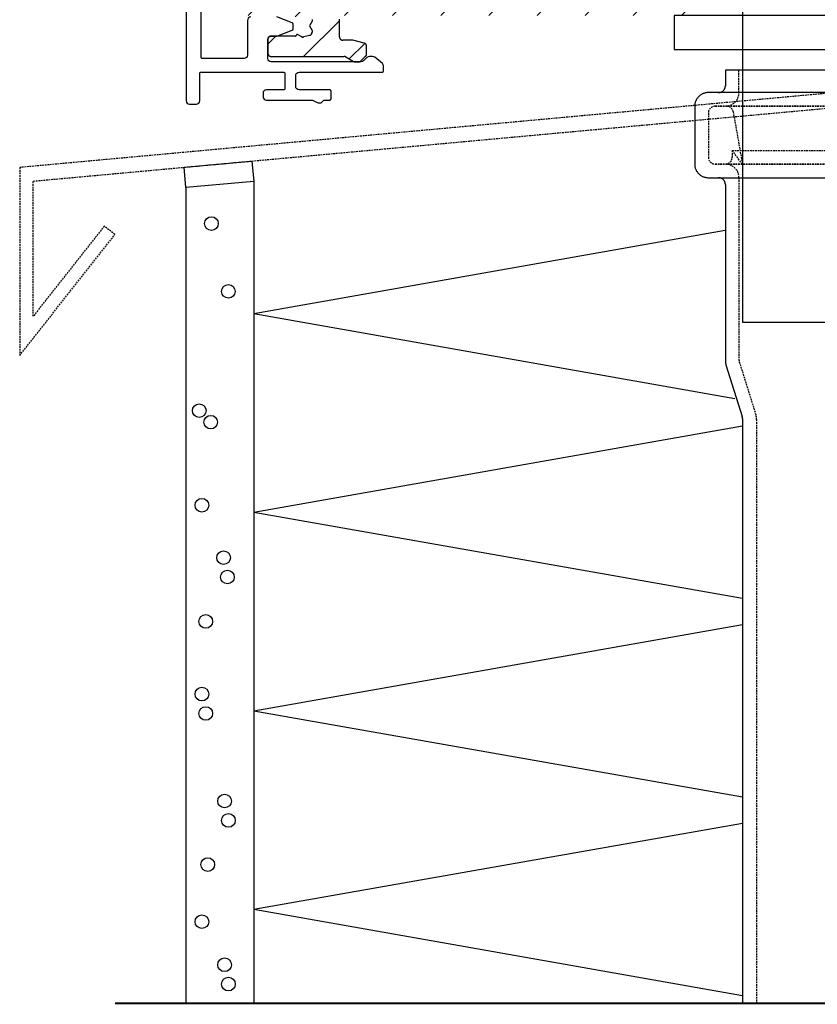
# Model space of a CAD drawing. Units: millimetres. Extents: x -3 to 1183, y 764 to 1931.
# Drawn here: x 722 to 839, y 914 to 1058 of the extents above; entities that cross this region are included whole.
import ezdxf

# ---------------------------------------------------------------- set-up
doc = ezdxf.new("R2010")
doc.units = ezdxf.units.MM
for name, pattern in [('AUSGEZOGEN', [2000.1, 2000, -0.1]), ('STRICHPUNKT2', [1.3, 0.75, -0.25, 0.05, -0.25]), ('VERDECKT', [0.375, 0.25, -0.125])]:
    doc.linetypes.add(name, pattern=pattern)
for name, color, linetype in [('-ALU', 2, 'AUSGEZOGEN'), ('-ALU VERDECKT', 2, 'VERDECKT'), ('-ALU-BLENDE', 113, 'Continuous'), ('-DAEMMUNG', 112, 'AUSGEZOGEN'), ('-GUMMI', 30, 'AUSGEZOGEN'), ('-KUNSTSTOFF', 1, 'AUSGEZOGEN'), ('KONTUR', 7, 'Continuous'), ('LTSTRPKT035', 1, 'STRICHPUNKT2'), ('SCHRAFF', 1, 'Continuous')]:
    doc.layers.add(name, color=color, linetype=linetype)

# ---------------------------------------------------------------- blocks, each defined once
blk = doc.blocks.new('Abflussstutzen')
at = {"layer": '-ALU'}
for points in [[(25, -45), (25, 24), (-25, 24), (-25, -45)], [(-35, -5), (35, -5), (35, 0), (-35, 0)]]:
    blk.add_lwpolyline(points, close=True, dxfattribs=at)
at = {"layer": '-GUMMI'}
blk.add_line((-22, 25.4), (26, 25.4), dxfattribs=at)
for points in [[(-21, 15.4), (-27, 15.4), (-27, 24.4, -0.414214), (-26, 25.4), (-22, 25.4, -0.414214), (-21, 24.4), (-21, 15.4), (21, 15.4)], [(26, 25.4, -0.414214), (27, 24.4), (27, 15.4), (21, 15.4), (21, 24.4, -0.414214), (22, 25.4)]]:
    blk.add_lwpolyline(points, format="xyb", dxfattribs=at)
blk = doc.blocks.new('AC_Grundprofil gebohrt')
at = {"layer": '-ALU'}
h = blk.add_hatch(dxfattribs=at)
h.set_pattern_fill('_U', color=256, scale=5, angle=45, style=0, pattern_type=0)
h.set_pattern_definition([(45, (-2089.487, -1659), (-3.535534, 3.535534), [])])
edge = h.paths.add_edge_path()
edge.add_line((37.27, 35), (34.71, 35))
edge.add_arc((34.71, 27), 8, 90, 106.9574)
edge.add_arc((28, 49), 15, 253.0426, 286.9574, ccw=False)
edge.add_arc((21.29, 27), 8, 73.0426, 90)
edge.add_line((21.29, 35), (18.73, 35))
edge.add_arc((18.73, 42), 7, 184.3182, 270, ccw=False)
edge.add_line((11.75, 41.47), (10.24, 61.45))
edge.add_line((10.24, 61.45), (8.6, 79.81))
edge.add_arc((38.31, 83.98), 30, 179.0253, 188.0002, ccw=False)
edge.add_line((8.31, 84.49), (8.49, 94.92))
edge.add_arc((15.49, 94.8), 7, 131.3258, 179.0253, ccw=False)
edge.add_arc((8.89, 102.31), 3, 311.3258, 358.9377)
edge.add_arc((11.12, 102.28), 0.77, 357.9025, 493.8656)
edge.add_arc((9.2, 104.28), 2, 285.8742, 313.8656, ccw=False)
edge.add_arc((9.69, 102.55), 0.2, 209.8997, 285.8742, ccw=False)
edge.add_arc((9.34, 102.35), 0.2, 29.8997, 94.3122)
edge.add_arc((9.2, 104.28), 1.74, 264.6802, 274.3122, ccw=False)
edge.add_arc((9.02, 102.35), 0.2, 84.6802, 149.0927)
edge.add_arc((8.67, 102.56), 0.2, 253.1182, 329.0927, ccw=False)
edge.add_arc((9.2, 104.28), 2, 195.8742, 253.1182, ccw=False)
edge.add_arc((7.47, 103.79), 0.2, 119.8997, 195.8742, ccw=False)
edge.add_arc((7.27, 104.13), 0.2, 299.8997, 364.3122)
edge.add_arc((9.2, 104.28), 1.74, 174.6802, 184.3122, ccw=False)
edge.add_arc((7.27, 104.46), 0.2, 354.6802, 419.0927)
edge.add_arc((7.47, 104.8), 0.2, 163.1182, 239.0927, ccw=False)
edge.add_arc((9.2, 104.28), 2, 105.8742, 163.1182, ccw=False)
edge.add_arc((8.7, 106.01), 0.2, 29.8997, 105.8742, ccw=False)
edge.add_arc((9.05, 106.21), 0.2, 209.8997, 274.3122)
edge.add_arc((9.2, 104.28), 1.74, 84.6802, 94.3122, ccw=False)
edge.add_arc((9.38, 106.21), 0.2, 264.6802, 329.0927)
edge.add_arc((9.72, 106), 0.2, 73.1182, 149.0927, ccw=False)
edge.add_arc((9.2, 104.28), 2, 46.4244, 73.1182, ccw=False)
edge.add_arc((11.12, 106.3), 0.788, 226.4244, 370.808)
edge.add_line((11.89, 106.45), (11.12, 110.51))
edge.add_arc((10.63, 110.41), 0.5, 10.808, 151.2776)
edge.add_line((10.19, 110.65), (9.51, 109.41))
edge.add_arc((10.38, 108.93), 1, 151.2776, 190.8491)
edge.add_arc((8.62, 108.59), 0.8, -172.2486, 10.8491, ccw=False)
edge.add_line((7.82, 108.48), (4.22, 134.93))
edge.add_arc((4.42, 134.96), 0.2, 74.4962, 188.6005, ccw=False)
edge.add_line((4.47, 135.16), (5.46, 134.88))
edge.add_arc((5.52, 135.08), 0.2, 254.4962, 314.5834)
edge.add_line((5.66, 134.93), (6.09, 135.36))
edge.add_arc((5.38, 136.07), 1, 314.5834, 367.4962)
edge.add_line((6.38, 136.2), (6.34, 136.47))
edge.add_arc((6.14, 136.44), 0.2, 7.4962, 89.4961)
edge.add_line((6.14, 136.64), (5.34, 136.65))
edge.add_line((5.34, 136.65), (4.18, 136.66))
edge.add_arc((4.18, 136.86), 0.2, 187.3184, 269.4962, ccw=False)
edge.add_line((3.98, 136.83), (3.77, 138.43))
edge.add_arc((3.97, 138.46), 0.2, 89.4962, 187.3184, ccw=False)
edge.add_line((3.97, 138.66), (5.79, 138.64))
edge.add_arc((5.79, 138.84), 0.2, 269.4962, 367.5131)
edge.add_line((5.99, 138.87), (5.84, 139.97))
edge.add_arc((5.35, 139.9), 0.5, 7.5131, 90.0034)
edge.add_line((5.35, 140.4), (2.5, 140.4))
edge.add_arc((2.5, 139.9), 0.5, 90, 179.1801)
edge.add_line((2, 139.91), (0, 0))
edge.add_line((0, 0), (2.8, 0))
edge.add_arc((2.8, 0.2), 0.2, 270, 360)
edge.add_line((3, 0.2), (3, 1.7))
edge.add_arc((3.2, 1.7), 0.2, 68.1986, 180, ccw=False)
edge.add_line((3.27, 1.89), (6.69, 0.53))
edge.add_arc((6.5, 0.06), 0.5, 0, 68.1986, ccw=False)
edge.add_line((7, 0.06), (7, -0.1))
edge.add_arc((7.2, -0.1), 0.2, 180, 300)
edge.add_line((7.3, -0.27), (7.9, 0.08))
edge.add_arc((8.15, -0.36), 0.5, 75, 120, ccw=False)
edge.add_line((8.28, 0.13), (9.13, -0.1))
edge.add_arc((9, -0.58), 0.5, 0, 75, ccw=False)
edge.add_line((9.5, -0.58), (9.5, -0.81))
edge.add_line((9.5, -0.81), (9.1, -1.5))
edge.add_line((9.1, -1.5), (9.5, -2.19))
edge.add_line((9.5, -2.19), (9.5, -2.42))
edge.add_arc((9, -2.42), 0.5, -75, 0, ccw=False)
edge.add_line((9.13, -2.9), (8.28, -3.13))
edge.add_arc((8.15, -2.64), 0.5, 240, 285, ccw=False)
edge.add_line((7.9, -3.08), (7.44, -2.81))
edge.add_arc((7.34, -2.98), 0.2, 60, 163.7631)
edge.add_arc((7.06, -2.9), 0.1, 270, 343.7631, ccw=False)
edge.add_line((7.06, -3), (3.5, -3))
edge.add_arc((3.5, -3.5), 0.5, 90, 180)
edge.add_line((3, -3.5), (3, -5.5))
edge.add_arc((3.5, -5.5), 0.5, 180, 270)
edge.add_line((3.5, -6), (14.19, -6))
edge.add_arc((14.19, -6.5), 0.5, 60, 90, ccw=False)
edge.add_line((14.44, -6.07), (15.6, -6.73))
edge.add_arc((15.85, -6.3), 0.5, 240, 270)
edge.add_line((15.85, -6.8), (16.31, -6.8))
edge.add_arc((16.31, -6.3), 0.5, 270, 315)
edge.add_line((16.66, -6.65), (17.35, -5.96))
edge.add_arc((17, -5.61), 0.5, 315, 360)
edge.add_line((17.5, -5.61), (17.5, -4.52))
edge.add_arc((17, -4.52), 0.5, 0, 75)
edge.add_line((17.13, -4.04), (15.5, -3.6))
edge.add_line((15.5, -3.6), (14, -3.6))
edge.add_arc((14, -3.1), 0.5, 180, 270, ccw=False)
edge.add_line((13.5, -3.1), (13.5, -0.5))
edge.add_arc((14, -0.5), 0.5, 90, 180, ccw=False)
edge.add_line((14, 0), (70.2, 0))
edge.add_line((70.2, 0), (70.2, 4.6))
edge.add_line((70.2, 4.6), (70, 4.6))
edge.add_line((70, 4.6), (70, 25.4))
edge.add_line((70, 25.4), (78, 25.4))
edge.add_line((78, 25.4), (78.2, 25.2))
edge.add_line((78.2, 25.2), (81.2, 25.2))
edge.add_line((81.2, 25.2), (81.4, 25.4))
edge.add_line((81.4, 25.4), (81.7, 25.4))
edge.add_line((81.7, 25.4), (81.7, 30))
edge.add_line((81.7, 30), (80.33, 30))
edge.add_arc((80.33, 35), 5, 195, 270, ccw=False)
edge.add_line((75.5, 33.71), (70.46, 52.54))
edge.add_arc((63.69, 50.73), 7, 15, 55)
edge.add_line((67.71, 56.46), (58.13, 63.17))
edge.add_arc((61, 67.26), 5, 180, 235, ccw=False)
edge.add_line((56, 67.26), (56, 139.5))
edge.add_arc((55.5, 139.5), 0.5, 360, 450)
edge.add_line((55.5, 140), (52.17, 140))
edge.add_arc((52.17, 139.8), 0.2, 90, 172)
edge.add_line((51.98, 139.83), (51.78, 138.43))
edge.add_arc((51.98, 138.4), 0.2, 172, 270)
edge.add_line((51.98, 138.2), (53.83, 138.2))
edge.add_arc((53.83, 138), 0.2, -7.8222, 90, ccw=False)
edge.add_line((54.03, 137.97), (53.81, 136.37))
edge.add_arc((53.61, 136.4), 0.2, 270, 352.1778, ccw=False)
edge.add_line((53.61, 136.2), (52.45, 136.2))
edge.add_line((52.45, 136.2), (51.64, 136.2))
edge.add_arc((51.64, 136), 0.2, 90.0001, 172)
edge.add_line((51.44, 136.03), (51.4, 135.76))
edge.add_arc((52.39, 135.62), 1, 172, 224.9128)
edge.add_line((51.69, 134.92), (52.11, 134.49))
edge.add_arc((52.26, 134.63), 0.2, 224.9128, 285)
edge.add_line((52.31, 134.44), (53.3, 134.7))
edge.add_arc((53.35, 134.51), 0.2, -8, 105, ccw=False)
edge.add_line((53.55, 134.48), (51.24, 118.05))
edge.add_line((51.24, 118.05), (51.49, 118.02))
edge.add_line((51.49, 118.02), (51.35, 117.03))
edge.add_line((51.35, 117.03), (51.1, 117.06))
edge.add_line((51.1, 117.06), (50.75, 114.59))
edge.add_arc((50.72, 114.34), 0.25, -98, 82, ccw=False)
edge.add_line((50.68, 114.09), (49.83, 108.06))
edge.add_arc((49.04, 108.17), 0.8, 168.6471, 352, ccw=False)
edge.add_arc((47.28, 108.53), 1, 348.6471, 388.2186)
edge.add_line((48.16, 109), (47.49, 110.25))
edge.add_arc((47.05, 110.01), 0.5, 28.2186, 168.6881)
edge.add_line((46.56, 110.11), (45.73, 105.98))
edge.add_arc((46.47, 105.84), 0.75, 168.6881, 314.1734)
edge.add_arc((48.38, 103.86), 2, 106.378, 134.1734, ccw=False)
edge.add_arc((47.88, 105.59), 0.2, 30.4035, 106.378, ccw=False)
edge.add_arc((48.22, 105.79), 0.2, 210.4035, 274.816)
edge.add_arc((48.38, 103.86), 1.74, 85.184, 94.816, ccw=False)
edge.add_arc((48.55, 105.79), 0.2, 265.184, 329.5965)
edge.add_arc((48.89, 105.59), 0.2, 73.622, 149.5965, ccw=False)
edge.add_arc((48.38, 103.86), 2, 16.378, 73.622, ccw=False)
edge.add_arc((50.11, 104.37), 0.2, -59.5965, 16.378, ccw=False)
edge.add_arc((50.31, 104.03), 0.2, 120.4035, 184.816)
edge.add_arc((48.38, 103.86), 1.74, -4.816, 4.816, ccw=False)
edge.add_arc((50.31, 103.7), 0.2, 175.184, 239.5965)
edge.add_arc((50.11, 103.36), 0.2, -16.378, 59.5965, ccw=False)
edge.add_arc((48.38, 103.86), 2, 286.378, 343.622, ccw=False)
edge.add_arc((48.89, 102.14), 0.2, 210.4035, 286.378, ccw=False)
edge.add_arc((48.55, 101.93), 0.2, 30.4035, 94.816)
edge.add_arc((48.38, 103.86), 1.74, 265.184, 274.816, ccw=False)
edge.add_arc((48.22, 101.93), 0.2, 85.184, 149.5965)
edge.add_arc((47.88, 102.14), 0.2, 253.622, 329.5965, ccw=False)
edge.add_arc((48.38, 103.86), 2, 225.8266, 253.622, ccw=False)
edge.add_arc((46.47, 101.89), 0.75, 45.8266, 180)
edge.add_arc((48.72, 101.89), 3, 180, 227.7986)
edge.add_arc((42, 94.48), 7, 0, 47.7986, ccw=False)
edge.add_line((49, 94.48), (49, 70.88))
edge.add_line((49, 70.88), (49, 70.88))
edge.add_arc((42.06, 70.82), 6.94, -38.295, 0.5, ccw=False)
edge.add_arc((53.3, 61.75), 7.51, 140.5482, 173.293)
edge.add_line((45.85, 62.62), (44.25, 41.47))
edge.add_arc((37.27, 42), 7, 270, 355.6818, ccw=False)
h.paths.add_polyline_path([(51.6, 17.25), (51, 16.5), (51, 13.5), (51.6, 12.75), (51.6, 4.6), (43.6, 4.6), (43.4, 4.8), (40.4, 4.8), (40.2, 4.6), (16.4, 4.6), (16.2, 4.8), (13.2, 4.8), (13, 4.6), (5, 4.6), (5, 12.9), (5.6, 13.5), (5.6, 16.5), (5, 17.1), (5, 25.4), (13, 25.4), (13.2, 25.2), (16.2, 25.2), (16.4, 25.4), (40.2, 25.4), (40.4, 25.2), (43.4, 25.2), (43.6, 25.4), (51.6, 25.4)], flags=16)
edge = h.paths.add_edge_path(flags=16)
edge.add_line((56.79, 53.43), (61.4, 50.2))
edge.add_line((61.4, 50.2), (65.2, 50.2))
edge.add_arc((65.2, 50), 0.2, 0, 90, ccw=False)
edge.add_line((65.4, 50), (65.4, 45.7))
edge.add_arc((65.9, 45.7), 0.5, 180, 270)
edge.add_line((65.9, 45.2), (66.9, 45.2))
edge.add_arc((66.9, 44.7), 0.5, 0, 90, ccw=False)
edge.add_line((67.4, 44.7), (67.4, 37.7))
edge.add_arc((66.9, 37.7), 0.5, -90, 0, ccw=False)
edge.add_line((66.9, 37.2), (65.9, 37.2))
edge.add_arc((65.9, 36.7), 0.5, 90, 180)
edge.add_line((65.4, 36.7), (65.4, 34.04))
edge.add_arc((66.27, 34.04), 0.868, 180, 312.3775)
edge.add_arc((68.2, 31.92), 2, 106.378, 132.3775, ccw=False)
edge.add_arc((67.69, 33.65), 0.2, 30.4035, 106.378, ccw=False)
edge.add_arc((68.04, 33.85), 0.2, 210.4035, 274.816)
edge.add_arc((68.2, 31.92), 1.74, 85.184, 94.816, ccw=False)
edge.add_arc((68.36, 33.85), 0.2, 265.184, 329.5965)
edge.add_arc((68.71, 33.65), 0.2, 73.622, 149.5965, ccw=False)
edge.add_arc((68.2, 31.92), 2, 16.378, 73.622, ccw=False)
edge.add_arc((69.93, 32.43), 0.2, -59.5965, 16.378, ccw=False)
edge.add_arc((70.13, 32.08), 0.2, 120.4035, 184.816)
edge.add_arc((68.2, 31.92), 1.74, -4.816, 4.816, ccw=False)
edge.add_arc((70.13, 31.76), 0.2, 175.184, 239.5965)
edge.add_arc((69.93, 31.41), 0.2, -16.378, 59.5965, ccw=False)
edge.add_arc((68.2, 31.92), 2, 286.378, 343.622, ccw=False)
edge.add_arc((68.71, 30.19), 0.2, 210.4035, 286.378, ccw=False)
edge.add_arc((68.36, 29.99), 0.2, 30.4035, 94.816)
edge.add_arc((68.2, 31.92), 1.74, 265.184, 274.816, ccw=False)
edge.add_arc((68.04, 29.99), 0.2, 85.184, 149.5965)
edge.add_arc((67.69, 30.19), 0.2, 253.622, 329.5965, ccw=False)
edge.add_arc((68.2, 31.92), 2, 227.6225, 253.622, ccw=False)
edge.add_arc((66.27, 29.8), 0.868, 47.6225, 180)
edge.add_line((65.4, 29.8), (65.4, 4.8))
edge.add_line((65.4, 4.8), (56, 4.8))
edge.add_line((56, 4.8), (56, 53.02))
edge.add_arc((56.5, 53.02), 0.5, 55, 180, ccw=False)
blk.add_lwpolyline([(9.5, -0.58), (9.5, -0.81), (9.1, -1.5), (9.5, -2.19), (9.5, -2.42, -0.339454), (9.13, -2.9), (8.28, -3.13, -0.198912), (7.9, -3.08), (7.44, -2.81, 0.486453), (7.15, -2.93, -0.333446), (7.06, -3), (3.5, -3, 0.414214), (3, -3.5), (3, -5.5, 0.414214), (3.5, -6), (14.19, -6, -0.131652), (14.44, -6.07), (15.6, -6.73, 0.131652), (15.85, -6.8), (16.31, -6.8, 0.198912), (16.66, -6.65), (17.35, -5.96, 0.198912), (17.5, -5.61), (17.5, -4.52, 0.339454), (17.13, -4.04), (15.5, -3.6), (14, -3.6, -0.414214), (13.5, -3.1), (13.5, -0.5, -0.414214)], format="xyb", dxfattribs=at)
blk = doc.blocks.new('BLA-1')
at = {"layer": '-ALU-BLENDE', "color": 140}
for points in [[(-2.7, 1.6), (-2.7, -152.4, 0.414214), (-2.2, -152.9), (-1.2, -152.9, 0.414214), (-0.7, -152.4), (-0.7, -148.4, -0.414214), (-0.5, -148.2), (11.59, -148.2, -0.414214), (11.79, -148.4), (11.79, -150.6, -0.414214), (11.59, -150.8), (9.09, -150.8, 0.414214), (8.59, -151.3), (8.59, -151.8, 0.414214), (9.09, -152.3), (15.72, -152.3, -0.131652), (15.97, -152.37), (16.43, -152.63, 0.131652), (16.68, -152.7), (17.06, -152.7, 0.198912), (17.2, -152.64), (17.49, -152.36, -0.198912), (17.63, -152.3), (18.39, -152.3, 0.414214), (18.59, -152.1), (18.59, -151, 0.414214), (18.39, -150.8), (13.89, -150.8, -0.414214), (13.39, -150.3), (13.39, -148.7, -0.414214), (13.89, -148.2), (26.1, -148.2, 0.414214), (26.3, -148), (26.3, -147.33, 0.221695), (26.12, -146.95), (25.01, -146.02, 0.176327), (24.69, -145.9), (24.21, -145.9, 0.198912), (23.86, -146.05), (23.35, -146.55, -0.198912), (23, -146.7), (9.8, -146.7, -0.414214), (9.3, -146.2), (9.3, -143.4, -0.414214), (9.8, -142.9), (10.6, -142.9), (12.87, -142.05, 0.312588), (13, -141.86), (13, -141.14, 0.312588), (12.87, -140.95), (10.6, -140.1)], [(6.8, -140.1, 0.414214), (6.3, -140.6), (6.3, -145.7, -0.414214), (5.8, -146.2), (-0.3, -146.2, -0.414214), (-0.5, -146), (-0.5, -73.75)]]:
    blk.add_lwpolyline(points, format="xyb", dxfattribs=at)

msp = doc.modelspace()

# ---------------------------------------------------------------- linework, layer by layer
at = {"layer": '-ALU'}
msp.add_lwpolyline([(765.188, 1058.416), (765.188, 1058.192), (764.788, 1057.499), (765.188, 1056.806), (765.188, 1056.583, -0.3394543), (764.817, 1056.1), (763.971, 1055.873, -0.1989124), (763.592, 1055.923), (763.13, 1056.189, 0.4864534), (762.838, 1056.072, -0.3334461), (762.742, 1056), (759.188, 1056, 0.4142136), (758.688, 1055.5), (758.688, 1053.5, 0.4142136), (759.188, 1053), (769.881, 1053, -0.1316525), (770.131, 1052.933), (771.286, 1052.267, 0.1316525), (771.536, 1052.2), (771.994, 1052.2, 0.1989124), (772.348, 1052.346), (773.041, 1053.039, 0.1989124), (773.188, 1053.393), (773.188, 1054.48, 0.3394543), (772.817, 1054.963), (771.188, 1055.4), (769.688, 1055.4, -0.4142136), (769.188, 1055.9), (769.188, 1058.5, -0.4142136)], format="xyb", dxfattribs=at)
at = {"layer": '-ALU VERDECKT'}
msp.add_lwpolyline([(911.068, 989), (911.074, 1027.064), (888.625, 1031.631), (888.625, 1051.98), (722.239, 1036.701), (722.239, 1009.104), (736.229, 1026.865), (734.658, 1028.103), (724.239, 1014.876), (724.239, 1034.701), (886.625, 1049.613), (886.625, 1029.997), (909.068, 1025.431), (909.068, 989)], close=True, dxfattribs=at)
at = {"layer": '-DAEMMUNG'}
for p, q in [((756.606, 1015.266), (825.877, 1027.48)), ((756.606, 1015.266), (827.249, 1002.81)), ((756.606, 986.108), (828.377, 998.763)), ((756.606, 986.108), (828.377, 973.453)), ((756.606, 956.95), (828.377, 969.605)), ((756.606, 956.95), (828.377, 944.295)), ((756.606, 927.792), (828.377, 940.447)), ((756.606, 927.792), (828.377, 915.137))]:
    msp.add_line(p, q, dxfattribs=at)
at = {"layer": '-KUNSTSTOFF', "linetype": 'VERDECKT'}
for p, q in [((824.383, 1045.7), (882.383, 1045.7)), ((882.383, 1045.7), (824.383, 1045.7)), ((823.383, 1044.7), (823.383, 1038.2)), ((823.383, 1044.7), (823.383, 1038.2)), ((826.883, 1039.2), (879.883, 1039.2)), ((882.383, 1037.2), (824.383, 1037.2)), ((824.383, 1037.2), (882.383, 1037.2))]:
    msp.add_line(p, q, dxfattribs=at)
at = {"layer": '-KUNSTSTOFF'}
for points in [[(881.883, 1047.7, -0.4142136), (880.883, 1048.7), (880.883, 1051), (825.883, 1051), (825.883, 1048.7, -0.4142136), (824.883, 1047.7)], [(824.883, 1035.2, -0.4142136), (825.883, 1034.2), (825.883, 1008.305, 0.0758663), (825.974, 1007.709), (828.338, 1000.146, -0.0758663), (828.383, 999.847), (828.383, 913.997)]]:
    msp.add_lwpolyline(points, format="xyb", dxfattribs=at)
at = {"layer": '-KUNSTSTOFF', "linetype": 'VERDECKT'}
for points in [[(825.883, 1045.7, 0.4142136), (827.883, 1047.7), (827.883, 1051)], [(826.044, 1045.7, -0.3639308), (827.029, 1044.874), (828.383, 1037.2), (826.883, 1039.2), (826.883, 1038.2, -0.4142136), (825.883, 1037.2, -0.4142136), (827.883, 1035.2), (827.883, 1008.458, 0.0758663), (827.929, 1008.16), (830.388, 1000.291, -0.0758663), (830.479, 999.695), (830.479, 913.997)]]:
    msp.add_lwpolyline(points, format="xyb", dxfattribs=at)
at = {"layer": '-KUNSTSTOFF'}
msp.add_lwpolyline([(823.383, 1035.2), (883.383, 1035.2, 0.4142136), (885.383, 1037.2), (885.383, 1045.7, 0.4142136), (883.383, 1047.7), (823.383, 1047.7, 0.4142136), (821.383, 1045.7), (821.383, 1037.2, 0.4142136)], format="xyb", close=True, dxfattribs=at)
at = {"layer": '-KUNSTSTOFF', "linetype": 'VERDECKT'}
for centre, start, end in [((824.383, 1044.7), 90, 180), ((824.383, 1044.7), 90, 180), ((824.383, 1038.2), 180, 270), ((824.383, 1038.2), 180, 270)]:
    msp.add_arc(centre, 1, start, end, dxfattribs=at)
at = {"layer": 'KONTUR'}
for p, q in [((746.644, 1033.758), (746.644, 913.997)), ((756.606, 1034.63), (756.606, 913.997))]:
    msp.add_line(p, q, dxfattribs=at)
for centre in [(750.396, 1028.474), (752.888, 1018.516), (748.604, 1001.002), (750.295, 999.313), (749.006, 987.116), (752.187, 979.419), (752.757, 976.575), (749.575, 970.053), (749.006, 959.388), (749.575, 956.544), (752.33, 943.69), (752.9, 940.846), (749.86, 934.362), (749.006, 925.973), (752.33, 919.653), (752.9, 916.81)]:
    msp.add_circle(centre, 1, dxfattribs=at)
at = {"layer": 'LTSTRPKT035', "const_width": 0.3}
msp.add_lwpolyline([(736.229, 913.997), (1083.097, 913.997)], dxfattribs=at)
at = {"layer": 'SCHRAFF'}
msp.add_lwpolyline([(756.606, 1034.63), (746.644, 1033.758), (746.382, 1036.747), (756.344, 1037.618)], close=True, dxfattribs=at)

# ---------------------------------------------------------------- block references
at = {"layer": '-ALU'}
for name, p in [('AC_Grundprofil gebohrt', (755.687, 1059)), ('Abflussstutzen', (853.384, 1059))]:
    msp.add_blockref(name, p, dxfattribs=at)
at = {"layer": '-ALU-BLENDE'}
msp.add_blockref('BLA-1', (749.387, 1198.9), dxfattribs=at)

doc.saveas('drawing.dxf')
